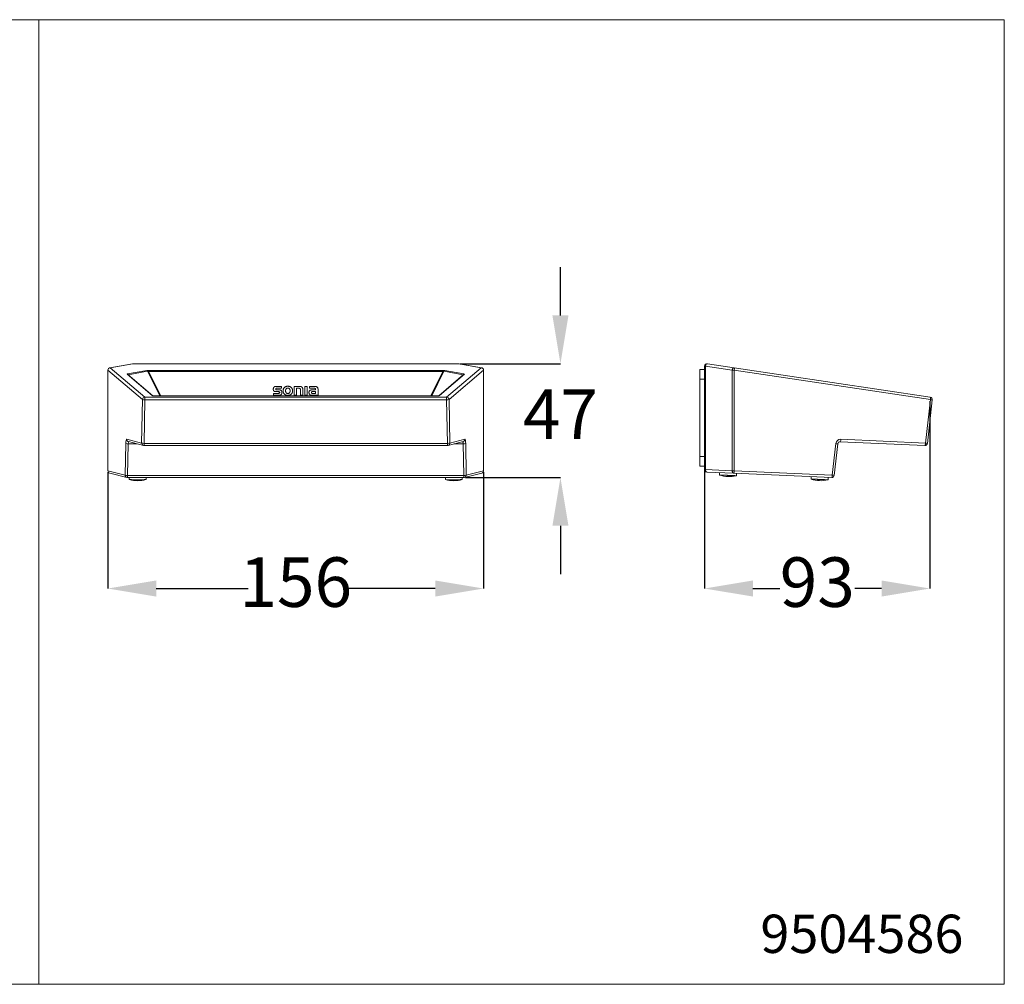
# Model space of a CAD drawing. Units: millimetres. Extents: x 0 to 80, y 0 to 40.
# Drawn here: x 39.2 to 80, y 0 to 40 of the extents above; entities that cross this region are included whole.
import ezdxf

# ---------------------------------------------------------------- set-up
doc = ezdxf.new("R2010")
doc.units = ezdxf.units.MM
doc.header["$PDSIZE"] = -1
doc.layers.add('1', color=179, linetype='Continuous')
doc.styles.add('SLDTEXTSTYLE0', font='TXT', dxfattribs={"width": 0.605})
doc.dimstyles.new('SLDDIMSTYLE0', dxfattribs={"dimtxt": 2.054655, "dimasz": 2, "dimexe": 0, "dimexo": 0.0625, "dimgap": 0.513664, "dimtad": 0, "dimtih": 1, "dimtoh": 1, "dimdec": 0, "dimlfac": 10, "dimrnd": 1e-09, "dimzin": 12, "dimdsep": 46, "dimtxsty": 'SLDTEXTSTYLE0', "dimsah": 1, "dimcen": 0.09, "dimadec": 0, "dimazin": 3, "dimtfac": 1, "dimtofl": 0, "dimtmove": 0, "dimatfit": 3, "dimfxl": 1, "dimfrac": 2, "dimtolj": 1, "dimtzin": 12, "dimarcsym": 0})
doc.dimstyles.new('SLDDIMSTYLE1', dxfattribs={"dimtxt": 2.054655, "dimasz": 2, "dimexe": 0, "dimexo": 0.0625, "dimgap": 0.513664, "dimtad": 0, "dimtih": 1, "dimtoh": 1, "dimdec": 0, "dimlfac": 10, "dimrnd": 1e-09, "dimzin": 12, "dimdsep": 46, "dimtxsty": 'SLDTEXTSTYLE0', "dimsah": 1, "dimcen": 0.09, "dimadec": 0, "dimazin": 3, "dimtfac": 1, "dimtmove": 0, "dimatfit": 0, "dimfxl": 1, "dimfrac": 2, "dimtolj": 1, "dimtzin": 12, "dimarcsym": 0})

# ---------------------------------------------------------------- blocks, each defined once
blk = doc.blocks.new('*D6')
at = {"color": 0, "linetype": 'ByBlock', "lineweight": -2}
for p, q in [((42.856, 21.231), (42.856, 16.412)), ((58.423, 21.231), (58.423, 16.412)), ((44.856, 16.412), (48.671, 16.412)), ((56.423, 16.412), (52.607, 16.412))]:
    blk.add_line(p, q, dxfattribs=at)
at = {"color": 0, "linetype": 'ByBlock'}
for points in [[(42.856, 16.412), (44.856, 16.079), (44.856, 16.746)], [(58.423, 16.412), (56.423, 16.079), (56.423, 16.746)]]:
    blk.add_solid(points, dxfattribs=at)
at = {"layer": 'DEFPOINTS', "color": 0, "linetype": 'ByBlock'}
for p in [(42.856, 21.294), (58.423, 21.294)]:
    blk.add_point(p, dxfattribs=at)
at = {"color": 0, "linetype": 'ByBlock', "insert": (50.639, 16.412), "char_height": 2.0547, "attachment_point": 5, "style": 'SLDTEXTSTYLE0'}
blk.add_mtext('156', dxfattribs=at)
blk = doc.blocks.new('*D5')
at = {"color": 0, "linetype": 'ByBlock', "lineweight": -2}
for p, q in [((61.607, 27.734), (61.607, 29.734)), ((57.455, 25.734), (61.607, 25.734)), ((57.671, 21.013), (61.607, 21.013)), ((61.607, 19.013), (61.607, 17.013))]:
    blk.add_line(p, q, dxfattribs=at)
at = {"color": 0, "linetype": 'ByBlock'}
for points in [[(61.607, 25.734), (61.941, 27.734), (61.274, 27.734)], [(61.607, 21.013), (61.941, 19.013), (61.274, 19.013)]]:
    blk.add_solid(points, dxfattribs=at)
at = {"layer": 'DEFPOINTS', "color": 0, "linetype": 'ByBlock'}
for p in [(57.393, 25.734), (57.608, 21.013)]:
    blk.add_point(p, dxfattribs=at)
at = {"color": 0, "linetype": 'ByBlock', "insert": (61.607, 23.374), "char_height": 2.0547, "attachment_point": 5, "style": 'SLDTEXTSTYLE0'}
blk.add_mtext('47', dxfattribs=at)
blk = doc.blocks.new('*D4')
at = {"color": 0, "linetype": 'ByBlock', "lineweight": -2}
for p, q in [((76.918, 24.184), (76.918, 16.412)), ((67.582, 21.28), (67.582, 16.412)), ((69.582, 16.412), (70.698, 16.412)), ((74.918, 16.412), (73.801, 16.412))]:
    blk.add_line(p, q, dxfattribs=at)
at = {"color": 0, "linetype": 'ByBlock'}
for points in [[(67.582, 16.412), (69.582, 16.079), (69.582, 16.746)], [(76.918, 16.412), (74.918, 16.079), (74.918, 16.746)]]:
    blk.add_solid(points, dxfattribs=at)
at = {"layer": 'DEFPOINTS', "color": 0, "linetype": 'ByBlock'}
for p in [(76.918, 24.246), (67.582, 21.343)]:
    blk.add_point(p, dxfattribs=at)
at = {"color": 0, "linetype": 'ByBlock', "insert": (72.25, 16.412), "char_height": 2.0547, "attachment_point": 5, "style": 'SLDTEXTSTYLE0'}
blk.add_mtext('93', dxfattribs=at)

msp = doc.modelspace()

# ---------------------------------------------------------------- linework, layer by layer
at = {"color": 3, "linetype": 'Continuous', "lineweight": 15}
for p, q in [((43.868, 25.734), (42.937, 25.567)), ((57.393, 25.736), (43.886, 25.736)), ((58.342, 25.567), (57.41, 25.734)), ((67.697, 25.734), (68.807, 25.567)), ((42.854, 25.469), (42.854, 21.294)), ((58.424, 21.294), (58.424, 25.469)), ((67.582, 25.489), (67.382, 25.489)), ((67.382, 25.489), (67.382, 25.089)), ((67.582, 21.343), (67.582, 25.636)), ((68.807, 25.567), (76.933, 24.345)), ((44.715, 24.405), (43.682, 25.287)), ((57.597, 25.287), (56.563, 24.405)), ((67.382, 25.089), (67.382, 21.889)), ((49.714, 24.505), (49.921, 24.505)), ((49.714, 24.429), (49.714, 24.505)), ((49.715, 24.502), (49.714, 24.505)), ((49.715, 24.429), (49.715, 24.502)), ((49.715, 24.502), (49.921, 24.502)), ((49.809, 24.692), (49.809, 24.689)), ((49.921, 24.577), (49.836, 24.577)), ((49.839, 24.796), (50.05, 24.796)), ((49.839, 24.793), (50.049, 24.793)), ((49.855, 24.653), (49.944, 24.653)), ((49.855, 24.65), (49.944, 24.65)), ((50.05, 24.719), (49.876, 24.719)), ((49.973, 24.545), (49.973, 24.547)), ((49.974, 24.538), (49.973, 24.545)), ((50.049, 24.793), (50.05, 24.796)), ((50.049, 24.793), (50.049, 24.719)), ((50.05, 24.796), (50.05, 24.719)), ((50.219, 24.637), (50.218, 24.634)), ((50.404, 24.634), (50.403, 24.637)), ((50.573, 24.796), (50.752, 24.796)), ((50.573, 24.429), (50.573, 24.796)), ((50.573, 24.793), (50.573, 24.796)), ((50.573, 24.429), (50.573, 24.793)), ((50.573, 24.793), (50.752, 24.793)), ((50.67, 24.713), (50.671, 24.715)), ((50.67, 24.713), (50.67, 24.429)), ((50.671, 24.715), (50.671, 24.429)), ((50.671, 24.715), (50.769, 24.715)), ((50.752, 24.796), (50.777, 24.796)), ((50.752, 24.793), (50.777, 24.793)), ((50.833, 24.671), (50.833, 24.674)), ((50.834, 24.429), (50.834, 24.649)), ((50.834, 24.429), (50.834, 24.647)), ((50.932, 24.661), (50.932, 24.429)), ((50.932, 24.659), (50.932, 24.429)), ((51.015, 24.429), (51.015, 24.796)), ((51.015, 24.796), (51.118, 24.796)), ((51.016, 24.793), (51.015, 24.796)), ((51.016, 24.429), (51.016, 24.793)), ((51.016, 24.793), (51.118, 24.793)), ((51.118, 24.796), (51.118, 24.429)), ((51.118, 24.793), (51.118, 24.796)), ((51.118, 24.793), (51.118, 24.429)), ((51.211, 24.796), (51.411, 24.796)), ((51.211, 24.72), (51.211, 24.796)), ((51.211, 24.793), (51.211, 24.796)), ((51.211, 24.72), (51.211, 24.793)), ((51.211, 24.793), (51.411, 24.793)), ((51.374, 24.72), (51.211, 24.72)), ((51.288, 24.546), (51.288, 24.544)), ((51.334, 24.652), (51.463, 24.652)), ((51.334, 24.649), (51.463, 24.649)), ((51.341, 24.503), (51.464, 24.503)), ((51.341, 24.5), (51.464, 24.5)), ((51.464, 24.578), (51.348, 24.578)), ((51.463, 24.67), (51.462, 24.673)), ((51.463, 24.658), (51.463, 24.67)), ((51.463, 24.652), (51.463, 24.661)), ((51.463, 24.649), (51.463, 24.658)), ((51.463, 24.649), (51.463, 24.652)), ((51.464, 24.503), (51.464, 24.578)), ((51.464, 24.576), (51.464, 24.578)), ((51.464, 24.5), (51.464, 24.576)), ((51.464, 24.5), (51.464, 24.503)), ((51.564, 24.659), (51.564, 24.429)), ((51.564, 24.656), (51.564, 24.429)), ((56.496, 24.401), (44.782, 24.401)), ((49.714, 24.429), (49.967, 24.429)), ((50.573, 24.429), (50.671, 24.429)), ((50.932, 24.429), (50.834, 24.429)), ((51.015, 24.429), (51.118, 24.429)), ((51.564, 24.429), (51.301, 24.429)), ((77.017, 24.235), (76.816, 22.432)), ((43.708, 22.502), (44.327, 22.346)), ((43.709, 22.502), (43.708, 22.502)), ((56.952, 22.346), (57.57, 22.502)), ((76.712, 22.343), (73.203, 22.499)), ((44.352, 22.343), (56.927, 22.343)), ((73.099, 22.41), (72.953, 21.102)), ((67.382, 21.889), (67.382, 21.489)), ((67.382, 21.489), (67.582, 21.489)), ((67.582, 21.297), (67.582, 21.343)), ((67.653, 21.247), (67.632, 21.247)), ((68.788, 21.194), (67.677, 21.243)), ((68.204, 21.22), (68.199, 21.12)), ((42.93, 21.197), (43.646, 21.016)), ((43.671, 21.013), (57.608, 21.013)), ((43.74, 21.013), (43.74, 20.935)), ((44.44, 20.935), (44.44, 21.013)), ((56.839, 21.013), (56.839, 20.935)), ((57.539, 20.935), (57.539, 21.013)), ((57.633, 21.016), (58.349, 21.197)), ((72.85, 21.013), (68.788, 21.194)), ((68.899, 21.089), (68.903, 21.189)), ((72, 21.051), (71.996, 20.951)), ((72.695, 20.92), (72.7, 21.02))]:
    msp.add_line(p, q, dxfattribs=at)
at = {"color": 3, "linetype": 'Continuous', "lineweight": 0}
for p, q in [((43.886, 25.734), (42.954, 25.567)), ((43.886, 25.734), (43.886, 25.736)), ((57.393, 25.734), (43.886, 25.734)), ((57.393, 25.736), (57.393, 25.734)), ((58.324, 25.567), (57.393, 25.734)), ((42.856, 25.469), (42.854, 25.469)), ((44.289, 24.246), (42.856, 25.469)), ((42.856, 25.469), (42.856, 21.294)), ((42.954, 25.567), (44.387, 24.345)), ((44.689, 24.411), (43.649, 25.298)), ((43.668, 25.309), (44.465, 25.451)), ((44.498, 25.423), (43.701, 25.28)), ((45.006, 24.401), (44.498, 25.423)), ((44.543, 25.457), (56.736, 25.457)), ((44.543, 25.414), (44.543, 25.457)), ((44.543, 25.414), (45.046, 24.401)), ((56.736, 25.414), (44.543, 25.414)), ((56.233, 24.401), (56.736, 25.414)), ((56.78, 25.423), (56.273, 24.401)), ((57.629, 25.298), (56.589, 24.411)), ((56.736, 25.414), (56.736, 25.457)), ((57.577, 25.28), (56.78, 25.423)), ((56.814, 25.451), (57.611, 25.309)), ((56.892, 24.345), (58.324, 25.567)), ((58.423, 25.469), (56.99, 24.246)), ((58.423, 21.294), (58.423, 25.469)), ((58.424, 25.469), (58.423, 25.469)), ((67.617, 25.636), (67.582, 25.636)), ((68.728, 25.469), (67.617, 25.636)), ((67.617, 25.636), (67.617, 21.343)), ((68.728, 21.294), (68.728, 25.469)), ((68.809, 25.469), (68.728, 25.469)), ((68.809, 25.469), (68.809, 21.294)), ((76.935, 24.246), (68.809, 25.469)), ((43.701, 25.28), (43.713, 25.26)), ((57.565, 25.26), (57.577, 25.28)), ((67.582, 25.089), (67.382, 25.089)), ((49.708, 24.678), (49.708, 24.681)), ((49.74, 24.765), (49.74, 24.768)), ((49.808, 24.683), (49.809, 24.686)), ((49.82, 24.658), (49.82, 24.661)), ((49.839, 24.793), (49.839, 24.796)), ((49.855, 24.65), (49.855, 24.653)), ((49.921, 24.502), (49.921, 24.505)), ((49.944, 24.65), (49.944, 24.653)), ((49.961, 24.511), (49.961, 24.514)), ((49.974, 24.538), (49.973, 24.541)), ((50.036, 24.622), (50.037, 24.625)), ((50.068, 24.541), (50.069, 24.544)), ((50.115, 24.609), (50.114, 24.612)), ((50.168, 24.747), (50.168, 24.75)), ((50.217, 24.609), (50.217, 24.612)), ((50.241, 24.528), (50.242, 24.53)), ((50.311, 24.799), (50.311, 24.802)), ((50.311, 24.498), (50.311, 24.501)), ((50.38, 24.528), (50.38, 24.53)), ((50.405, 24.609), (50.405, 24.612)), ((50.454, 24.747), (50.454, 24.75)), ((50.507, 24.609), (50.508, 24.612)), ((50.752, 24.793), (50.752, 24.796)), ((50.777, 24.793), (50.777, 24.796)), ((50.834, 24.647), (50.834, 24.649)), ((50.896, 24.762), (50.896, 24.765)), ((50.932, 24.659), (50.932, 24.661)), ((51.187, 24.532), (51.186, 24.535)), ((51.221, 24.621), (51.221, 24.624)), ((51.287, 24.535), (51.288, 24.537)), ((51.298, 24.507), (51.298, 24.51)), ((51.334, 24.649), (51.334, 24.652)), ((51.341, 24.5), (51.341, 24.503)), ((51.411, 24.793), (51.411, 24.796)), ((51.463, 24.658), (51.463, 24.661)), ((51.526, 24.758), (51.526, 24.761)), ((51.564, 24.656), (51.564, 24.659)), ((44.253, 22.443), (44.289, 24.246)), ((44.387, 24.235), (44.352, 22.432)), ((44.387, 24.235), (44.387, 24.345)), ((44.387, 24.345), (56.892, 24.345)), ((56.892, 24.235), (44.387, 24.235)), ((44.782, 24.4), (44.782, 24.401)), ((56.496, 24.4), (44.782, 24.4)), ((56.496, 24.4), (56.496, 24.401)), ((56.892, 24.345), (56.892, 24.235)), ((56.927, 22.432), (56.892, 24.235)), ((56.99, 24.246), (57.026, 22.443)), ((76.734, 22.443), (76.935, 24.246)), ((43.634, 22.599), (44.253, 22.443)), ((57.026, 22.443), (57.644, 22.599)), ((73.225, 22.599), (76.734, 22.443)), ((43.572, 21.113), (43.598, 22.421)), ((43.696, 22.41), (43.671, 21.102)), ((44.073, 22.41), (43.696, 22.41)), ((44.352, 22.432), (56.927, 22.432)), ((44.352, 22.343), (44.352, 22.432)), ((56.927, 22.432), (56.927, 22.343)), ((57.582, 22.41), (57.206, 22.41)), ((57.608, 21.102), (57.582, 22.41)), ((57.681, 22.421), (57.707, 21.113)), ((72.871, 21.113), (73.017, 22.421)), ((67.582, 21.889), (67.382, 21.889)), ((42.856, 21.294), (42.854, 21.294)), ((42.856, 21.294), (43.572, 21.113)), ((57.707, 21.113), (58.423, 21.294)), ((58.424, 21.294), (58.423, 21.294)), ((67.617, 21.343), (67.582, 21.343)), ((67.617, 21.343), (68.728, 21.294)), ((68.809, 21.294), (68.728, 21.294)), ((68.809, 21.294), (72.871, 21.113)), ((43.671, 21.102), (57.608, 21.102)), ((43.671, 21.102), (43.671, 21.013)), ((57.608, 21.013), (57.608, 21.102))]:
    msp.add_line(p, q, dxfattribs=at)
at = {"color": 3, "linetype": 'Continuous', "lineweight": 0, "flags": 128}
for points in [[(67.697, 25.734), (67.69, 25.735), (67.684, 25.734), (67.678, 25.733), (67.671, 25.731), (67.665, 25.727), (67.659, 25.723), (67.653, 25.718), (67.648, 25.712), (67.642, 25.706), (67.638, 25.699), (67.633, 25.691), (67.629, 25.682), (67.626, 25.674), (67.623, 25.664), (67.62, 25.655), (67.619, 25.645), (67.617, 25.636)], [(68.807, 25.567), (68.801, 25.568), (68.794, 25.567), (68.788, 25.566), (68.782, 25.564), (68.775, 25.56), (68.769, 25.556), (68.764, 25.551), (68.758, 25.545), (68.753, 25.539), (68.748, 25.532), (68.743, 25.524), (68.739, 25.515), (68.736, 25.507), (68.733, 25.497), (68.731, 25.488), (68.729, 25.478), (68.728, 25.469)], [(67.617, 21.343), (67.618, 21.333), (67.618, 21.324), (67.619, 21.314), (67.621, 21.305), (67.624, 21.297), (67.626, 21.288), (67.63, 21.281), (67.634, 21.273), (67.638, 21.267), (67.643, 21.261), (67.648, 21.256), (67.653, 21.251), (67.659, 21.248), (67.665, 21.245), (67.671, 21.244), (67.677, 21.243)], [(68.728, 21.294), (68.728, 21.284), (68.728, 21.274), (68.73, 21.265), (68.732, 21.256), (68.734, 21.247), (68.737, 21.239), (68.74, 21.231), (68.744, 21.224), (68.749, 21.217), (68.753, 21.212), (68.758, 21.206), (68.764, 21.202), (68.77, 21.199), (68.775, 21.196), (68.781, 21.194), (68.788, 21.194)]]:
    msp.add_lwpolyline(points, dxfattribs=at)
at = {"color": 3, "linetype": 'Continuous', "lineweight": 15, "flags": 128}
for points in [[(56.847, 20.932), (56.844, 20.933), (56.841, 20.934), (56.839, 20.934), (56.839, 20.935), (56.839, 20.935)], [(68.899, 21.089), (68.898, 21.089), (68.897, 21.089), (68.895, 21.089), (68.892, 21.089), (68.888, 21.089), (68.883, 21.089), (68.878, 21.09), (68.871, 21.09), (68.864, 21.09), (68.856, 21.091), (68.847, 21.091), (68.837, 21.091), (68.826, 21.092), (68.815, 21.092), (68.803, 21.093), (68.79, 21.093), (68.777, 21.094), (68.763, 21.095), (68.749, 21.095), (68.734, 21.096), (68.719, 21.097), (68.703, 21.097), (68.687, 21.098), (68.67, 21.099), (68.653, 21.1), (68.636, 21.1), (68.619, 21.101), (68.601, 21.102), (68.583, 21.103), (68.566, 21.103), (68.548, 21.104), (68.53, 21.105), (68.512, 21.106), (68.494, 21.107), (68.477, 21.107), (68.459, 21.108), (68.442, 21.109), (68.425, 21.11), (68.409, 21.11), (68.393, 21.111), (68.377, 21.112), (68.362, 21.113), (68.347, 21.113), (68.332, 21.114), (68.319, 21.114), (68.306, 21.115), (68.293, 21.116), (68.281, 21.116), (68.27, 21.117), (68.26, 21.117), (68.25, 21.118), (68.241, 21.118), (68.233, 21.118), (68.226, 21.119), (68.219, 21.119), (68.214, 21.119), (68.209, 21.119), (68.206, 21.119), (68.203, 21.12), (68.201, 21.12), (68.2, 21.12), (68.199, 21.12)], [(72.695, 20.92), (72.695, 20.92), (72.694, 20.92), (72.692, 20.92), (72.689, 20.92), (72.686, 20.92), (72.681, 20.921), (72.675, 20.921), (72.669, 20.921), (72.662, 20.921), (72.654, 20.922), (72.645, 20.922), (72.635, 20.923), (72.625, 20.923), (72.614, 20.924), (72.602, 20.924), (72.59, 20.925), (72.576, 20.925), (72.563, 20.926), (72.548, 20.926), (72.534, 20.927), (72.518, 20.928), (72.503, 20.929), (72.486, 20.929), (72.47, 20.93), (72.453, 20.931), (72.436, 20.931), (72.419, 20.932), (72.401, 20.933), (72.383, 20.934), (72.365, 20.935), (72.348, 20.935), (72.33, 20.936), (72.312, 20.937), (72.294, 20.938), (72.277, 20.939), (72.259, 20.939), (72.242, 20.94), (72.225, 20.941), (72.209, 20.942), (72.192, 20.942), (72.176, 20.943), (72.161, 20.944), (72.146, 20.944), (72.132, 20.945), (72.118, 20.946), (72.105, 20.946), (72.092, 20.947), (72.08, 20.947), (72.069, 20.948), (72.058, 20.948), (72.048, 20.949), (72.039, 20.949), (72.031, 20.949), (72.024, 20.95), (72.017, 20.95), (72.012, 20.95), (72.007, 20.951), (72.003, 20.951), (72, 20.951), (71.998, 20.951), (71.996, 20.951), (71.996, 20.951)]]:
    msp.add_lwpolyline(points, dxfattribs=at)
at = {"color": 3, "linetype": 'Continuous', "lineweight": 15}
for centre, radius, start, end in [((43.886, 25.636), 0.1, 90, 100.1625), ((57.393, 25.636), 0.1, 79.8375, 90), ((67.682, 25.636), 0.1, 81.4462, 180), ((42.954, 25.469), 0.1, 100.1625, 180), ((58.324, 25.469), 0.1, 0, 79.8375), ((76.918, 24.246), 0.1, 353.6411, 81.4462), ((73.199, 22.399), 0.1, 87.4552, 173.6411), ((44.352, 22.443), 0.1, 255.8529, 270), ((56.927, 22.443), 0.1, 270, 284.1471), ((76.717, 22.443), 0.1, 267.4552, 353.6411), ((42.954, 21.294), 0.1, 180, 255.8529), ((58.324, 21.294), 0.1, 284.1471, 0), ((67.682, 21.343), 0.1, 180, 267.4552), ((67.632, 21.297), 0.05, 180, 270), ((43.671, 21.113), 0.1, 255.8529, 270), ((44.09, 24.039), 3.123, 263.5661, 276.4339), ((44.09, 22.134), 1.25, 253.9349, 286.0651), ((57.189, 22.134), 1.25, 253.9349, 286.0651), ((57.175, 24.458), 3.541, 264.6867, 275.8888), ((57.608, 21.113), 0.1, 270, 284.1471), ((68.602, 22.303), 1.25, 251.195, 283.7154), ((72.399, 22.134), 1.25, 251.195, 283.7154), ((72.854, 21.113), 0.1, 267.4552, 353.6411)]:
    msp.add_arc(centre, radius, start, end, dxfattribs=at)
at = {"color": 3, "linetype": 'Continuous', "lineweight": 0}
for centre, radius, start, end in [((43.879, 25.676), 0.0588, 82.8441, 100.1215), ((57.4, 25.676), 0.0588, 79.8785, 97.1559), ((42.958, 25.466), 0.102, 91.8333, 178.4033), ((42.947, 25.509), 0.0588, 82.8466, 100.1191), ((43.651, 25.25), 0.048, 49.6293, 91.6443), ((43.659, 25.265), 0.0447, 19.5849, 78.6757), ((44.456, 25.408), 0.0447, 19.5824, 78.6776), ((56.823, 25.408), 0.0447, 101.3224, 160.4176), ((57.619, 25.265), 0.0447, 101.3217, 160.4177), ((57.628, 25.25), 0.048, 88.3595, 130.3657), ((58.332, 25.509), 0.0588, 79.8809, 97.1534), ((58.321, 25.466), 0.102, 1.5967, 88.1667), ((68.661, 25.514), 0.155, 342.868, 20.018), ((44.39, 24.244), 0.102, 91.8328, 178.4037), ((44.374, 24.566), 0.331, 254.9713, 272.1952), ((44.69, 24.363), 0.0483, 64.2037, 91.5646), ((56.588, 24.363), 0.0483, 88.4344, 115.8607), ((56.888, 24.244), 0.102, 1.5963, 88.1672), ((56.904, 24.566), 0.331, 267.8048, 285.0287), ((76.787, 24.292), 0.155, 342.8681, 20.0175), ((76.843, 23.257), 0.993, 79.9223, 84.6969), ((43.733, 22.597), 0.0987, 179.1854, 255.5418), ((44.339, 22.762), 0.331, 254.9716, 272.1948), ((44.352, 22.441), 0.0987, 179.1854, 255.5418), ((56.94, 22.762), 0.331, 267.8052, 285.0284), ((56.927, 22.441), 0.0987, 284.4582, 0.8146), ((57.546, 22.597), 0.0987, 284.4582, 0.8146), ((73.216, 22.399), 0.2, 87.4552, 173.6411), ((73.065, 22.581), 0.16, 329.1074, 6.2676), ((76.575, 22.425), 0.16, 329.1085, 6.2665), ((76.642, 21.454), 0.994, 79.9226, 84.6965), ((43.684, 22.741), 0.331, 254.9718, 272.1947), ((57.595, 22.741), 0.331, 267.8053, 285.0282), ((72.925, 21.432), 0.994, 79.9225, 84.6967), ((42.955, 21.292), 0.0987, 179.1853, 255.5419), ((58.324, 21.292), 0.0987, 284.4581, 0.8147), ((67.591, 21.279), 0.0201, 87.2975, 116.7057), ((67.64, 21.273), 0.0273, 186.1817, 252.0922), ((68.65, 21.276), 0.16, 329.1077, 6.2673), ((43.658, 21.433), 0.331, 254.9717, 272.1948), ((43.671, 21.112), 0.0987, 179.1853, 255.5419), ((57.621, 21.433), 0.331, 267.8052, 285.0283), ((57.608, 21.112), 0.0987, 284.4581, 0.8147), ((72.712, 21.096), 0.16, 329.1076, 6.2674), ((72.78, 20.124), 0.994, 79.9225, 84.6967)]:
    msp.add_arc(centre, radius, start, end, dxfattribs=at)
for centre, major_axis, ratio, start_param, end_param in [((43.764, 25.299), (0.117, -0.001), 0.129212, 2.548993, 3.295643), ((44.557, 25.441), (0.112, -0.002), 0.136593, 1.699257, 2.536573), ((44.557, 25.392), (0.0678, -0.0273), 0.215653, 1.866503, 2.703819), ((56.722, 25.441), (0.112, 0.002), 0.136593, 0.60502, 1.442336), ((56.722, 25.392), (0.0678, 0.0273), 0.215653, 0.437774, 1.27509), ((57.513, 25.299), (0.117, 0.001), 0.127928, 6.131007, 6.87417), ((43.764, 25.249), (0.0736, -0.0282), 0.152412, 2.659976, 3.070991), ((57.513, 25.25), (0.0748, 0.0284), 0.142093, 0.072395, 0.490218), ((44.799, 24.416), (0.112, 0.002), 0.139687, 3.296926, 4.555119), ((56.478, 24.416), (0.113, -0.003), 0.138442, 4.874607, 6.12937), ((43.633, 22.399), (0, 0.2), 0.176327, 6.23877, 7.742998), ((43.731, 22.399), (0, 0.1), 0.352654, 0.169412, 1.459813), ((57.547, 22.399), (0, 0.1), 0.352654, 4.823372, 6.113773), ((57.646, 22.399), (0, 0.2), 0.176327, 4.823372, 6.327601)]:
    msp.add_ellipse(centre, major_axis=major_axis, ratio=ratio, start_param=start_param, end_param=end_param, dxfattribs=at)
at = {"color": 3, "linetype": 'Continuous', "lineweight": 15}
for points, knots in [([(49.708, 24.681), (49.708, 24.685), (49.708, 24.694), (49.71, 24.707), (49.712, 24.718), (49.714, 24.728), (49.718, 24.738), (49.723, 24.748), (49.73, 24.758), (49.737, 24.765), (49.74, 24.768)], [0, 0, 0, 0, 0.14203, 0.284006, 0.391427, 0.498813, 0.609777, 0.720693, 0.858495, 1, 1, 1, 1]), ([(49.708, 24.678), (49.708, 24.683), (49.709, 24.692), (49.71, 24.704), (49.712, 24.715), (49.715, 24.725), (49.718, 24.735), (49.724, 24.745), (49.731, 24.756), (49.737, 24.762), (49.74, 24.765)], [0, 0, 0, 0, 0.1420721, 0.2840902, 0.3915551, 0.4989859, 0.6100044, 0.7209686, 0.8586334, 1, 1, 1, 1]), ([(49.734, 24.6), (49.732, 24.602), (49.727, 24.607), (49.72, 24.618), (49.715, 24.63), (49.711, 24.646), (49.708, 24.663), (49.708, 24.675), (49.708, 24.681)], [0, 0, 0, 0, 0.121863, 0.247845, 0.417896, 0.592516, 0.795232, 1, 1, 1, 1]), ([(49.71, 24.651), (49.71, 24.654), (49.708, 24.663), (49.708, 24.672), (49.708, 24.678)], [0, 0, 0, 0, 0.341371, 1, 1, 1, 1]), ([(49.836, 24.577), (49.829, 24.577), (49.815, 24.577), (49.793, 24.579), (49.776, 24.582), (49.762, 24.586), (49.752, 24.589), (49.742, 24.594), (49.737, 24.598), (49.734, 24.6)], [0, 0, 0, 0, 0.201944, 0.404541, 0.606673, 0.709601, 0.812445, 0.905252, 1, 1, 1, 1]), ([(49.74, 24.768), (49.744, 24.771), (49.752, 24.777), (49.765, 24.783), (49.777, 24.788), (49.789, 24.791), (49.801, 24.793), (49.818, 24.795), (49.83, 24.795), (49.839, 24.796)], [0, 0, 0, 0, 0.144105, 0.292308, 0.406126, 0.519995, 0.636687, 0.753407, 1, 1, 1, 1]), ([(49.74, 24.765), (49.744, 24.768), (49.752, 24.774), (49.765, 24.78), (49.777, 24.785), (49.789, 24.788), (49.801, 24.79), (49.818, 24.792), (49.83, 24.793), (49.839, 24.793)], [0, 0, 0, 0, 0.143956, 0.29201, 0.405826, 0.519691, 0.636379, 0.753094, 1, 1, 1, 1]), ([(49.809, 24.689), (49.809, 24.689), (49.808, 24.686), (49.808, 24.684), (49.808, 24.683)], [0, 0, 0, 0, 0.446993, 1, 1, 1, 1]), ([(49.808, 24.683), (49.808, 24.681), (49.809, 24.677), (49.81, 24.67), (49.813, 24.663), (49.818, 24.66), (49.82, 24.658)], [0, 0, 0, 0, 0.212114, 0.429107, 0.733659, 1, 1, 1, 1]), ([(49.821, 24.712), (49.819, 24.71), (49.815, 24.707), (49.811, 24.701), (49.809, 24.695), (49.809, 24.69), (49.809, 24.687), (49.809, 24.686)], [0, 0, 0, 0, 0.261089, 0.522448, 0.703582, 0.885122, 1, 1, 1, 1]), ([(49.809, 24.686), (49.809, 24.684), (49.809, 24.68), (49.81, 24.673), (49.814, 24.666), (49.818, 24.663), (49.82, 24.661)], [0, 0, 0, 0, 0.214552, 0.434152, 0.737506, 1, 1, 1, 1]), ([(49.82, 24.661), (49.822, 24.66), (49.826, 24.657), (49.834, 24.655), (49.844, 24.653), (49.851, 24.653), (49.855, 24.653)], [0, 0, 0, 0, 0.184418, 0.375921, 0.685041, 1, 1, 1, 1]), ([(49.82, 24.658), (49.822, 24.657), (49.826, 24.654), (49.834, 24.652), (49.844, 24.65), (49.851, 24.65), (49.855, 24.65)], [0, 0, 0, 0, 0.1833, 0.373533, 0.683778, 1, 1, 1, 1]), ([(49.876, 24.719), (49.867, 24.719), (49.853, 24.719), (49.837, 24.717), (49.828, 24.715), (49.824, 24.713), (49.821, 24.712)], [0, 0, 0, 0, 0.492303, 0.74255, 0.870028, 1, 1, 1, 1]), ([(49.961, 24.568), (49.958, 24.57), (49.954, 24.572), (49.945, 24.575), (49.934, 24.577), (49.925, 24.577), (49.921, 24.577)], [0, 0, 0, 0, 0.188001, 0.382948, 0.688913, 1, 1, 1, 1]), ([(49.921, 24.505), (49.926, 24.505), (49.935, 24.506), (49.947, 24.508), (49.955, 24.51), (49.959, 24.513), (49.961, 24.514)], [0, 0, 0, 0, 0.374389, 0.679753, 0.838049, 1, 1, 1, 1]), ([(49.921, 24.502), (49.926, 24.502), (49.935, 24.503), (49.947, 24.505), (49.955, 24.508), (49.959, 24.51), (49.961, 24.511)], [0, 0, 0, 0, 0.372505, 0.678752, 0.837543, 1, 1, 1, 1]), ([(49.944, 24.653), (49.949, 24.653), (49.96, 24.653), (49.974, 24.651), (49.987, 24.649), (49.999, 24.646), (50.011, 24.641), (50.022, 24.636), (50.031, 24.63), (50.035, 24.626), (50.037, 24.625)], [0, 0, 0, 0, 0.160833, 0.321608, 0.441282, 0.56092, 0.689789, 0.819011, 0.947629, 1, 1, 1, 1]), ([(49.944, 24.65), (49.949, 24.65), (49.96, 24.65), (49.974, 24.648), (49.987, 24.646), (49.999, 24.643), (50.011, 24.638), (50.022, 24.633), (50.031, 24.627), (50.035, 24.623), (50.036, 24.622)], [0, 0, 0, 0, 0.160849, 0.32164, 0.441363, 0.56105, 0.689873, 0.819049, 0.947618, 1, 1, 1, 1]), ([(49.973, 24.541), (49.973, 24.543), (49.973, 24.548), (49.971, 24.555), (49.968, 24.563), (49.963, 24.567), (49.961, 24.568)], [0, 0, 0, 0, 0.213125, 0.43159, 0.729229, 1, 1, 1, 1]), ([(49.961, 24.514), (49.963, 24.516), (49.968, 24.52), (49.972, 24.527), (49.973, 24.534), (49.973, 24.539), (49.973, 24.541)], [0, 0, 0, 0, 0.290245, 0.58056, 0.787448, 1, 1, 1, 1]), ([(49.961, 24.511), (49.963, 24.513), (49.968, 24.517), (49.972, 24.524), (49.974, 24.532), (49.974, 24.536), (49.974, 24.538)], [0, 0, 0, 0, 0.290662, 0.581364, 0.78785, 1, 1, 1, 1]), ([(50.036, 24.622), (50.039, 24.62), (50.044, 24.615), (50.052, 24.605), (50.059, 24.593), (50.064, 24.577), (50.068, 24.56), (50.068, 24.547), (50.068, 24.541)], [0, 0, 0, 0, 0.1197, 0.241272, 0.410464, 0.584413, 0.790135, 1, 1, 1, 1]), ([(50.037, 24.625), (50.039, 24.622), (50.044, 24.617), (50.052, 24.608), (50.059, 24.595), (50.064, 24.58), (50.068, 24.562), (50.068, 24.55), (50.069, 24.544)], [0, 0, 0, 0, 0.119309, 0.240469, 0.409644, 0.583569, 0.789696, 1, 1, 1, 1]), ([(50.069, 24.544), (50.068, 24.54), (50.068, 24.532), (50.067, 24.521), (50.065, 24.509), (50.062, 24.498), (50.058, 24.488), (50.053, 24.478), (50.047, 24.469), (50.043, 24.464), (50.04, 24.461)], [0, 0, 0, 0, 0.128663, 0.257299, 0.389173, 0.521014, 0.638398, 0.755766, 0.877881, 1, 1, 1, 1]), ([(50.068, 24.541), (50.068, 24.537), (50.068, 24.53), (50.067, 24.523), (50.067, 24.519)], [0, 0, 0, 0, 0.5248744, 1, 1, 1, 1]), ([(50.114, 24.612), (50.114, 24.618), (50.114, 24.629), (50.116, 24.646), (50.119, 24.664), (50.124, 24.681), (50.131, 24.699), (50.141, 24.717), (50.153, 24.735), (50.163, 24.745), (50.168, 24.75)], [0, 0, 0, 0, 0.113022, 0.226023, 0.341711, 0.45737, 0.588078, 0.720548, 0.859149, 1, 1, 1, 1]), ([(50.168, 24.474), (50.164, 24.477), (50.158, 24.484), (50.149, 24.495), (50.141, 24.507), (50.134, 24.52), (50.128, 24.533), (50.123, 24.546), (50.12, 24.56), (50.117, 24.575), (50.115, 24.593), (50.114, 24.605), (50.114, 24.612)], [0, 0, 0, 0, 0.092366, 0.184724, 0.279781, 0.37484, 0.467194, 0.55956, 0.654183, 0.748819, 0.874008, 1, 1, 1, 1]), ([(50.115, 24.609), (50.115, 24.615), (50.115, 24.626), (50.117, 24.644), (50.12, 24.661), (50.125, 24.679), (50.132, 24.697), (50.141, 24.715), (50.153, 24.732), (50.163, 24.742), (50.168, 24.747)], [0, 0, 0, 0, 0.113226, 0.226434, 0.342342, 0.458221, 0.588734, 0.721004, 0.859383, 1, 1, 1, 1]), ([(50.117, 24.576), (50.116, 24.581), (50.115, 24.592), (50.115, 24.603), (50.115, 24.609)], [0, 0, 0, 0, 0.422533, 1, 1, 1, 1]), ([(50.168, 24.75), (50.171, 24.753), (50.178, 24.76), (50.19, 24.768), (50.202, 24.776), (50.215, 24.783), (50.229, 24.789), (50.243, 24.793), (50.257, 24.797), (50.273, 24.8), (50.291, 24.802), (50.305, 24.802), (50.311, 24.802)], [0, 0, 0, 0, 0.091804, 0.183605, 0.278077, 0.372555, 0.464543, 0.556542, 0.650552, 0.744575, 0.871922, 1, 1, 1, 1]), ([(50.168, 24.747), (50.172, 24.75), (50.179, 24.757), (50.19, 24.766), (50.203, 24.773), (50.216, 24.78), (50.229, 24.786), (50.243, 24.79), (50.257, 24.794), (50.273, 24.797), (50.291, 24.799), (50.305, 24.799), (50.311, 24.799)], [0, 0, 0, 0, 0.091786, 0.183569, 0.278025, 0.372485, 0.464451, 0.556427, 0.650416, 0.744416, 0.871842, 1, 1, 1, 1]), ([(50.242, 24.693), (50.24, 24.69), (50.235, 24.685), (50.228, 24.673), (50.223, 24.658), (50.219, 24.641), (50.217, 24.626), (50.217, 24.617), (50.217, 24.612)], [0, 0, 0, 0, 0.125361, 0.252585, 0.463231, 0.679371, 0.839655, 1, 1, 1, 1]), ([(50.218, 24.634), (50.218, 24.631), (50.217, 24.622), (50.217, 24.614), (50.217, 24.609)], [0, 0, 0, 0, 0.437904, 1, 1, 1, 1]), ([(50.217, 24.612), (50.217, 24.604), (50.218, 24.593), (50.22, 24.578), (50.223, 24.567), (50.226, 24.557), (50.23, 24.548), (50.235, 24.539), (50.24, 24.533), (50.242, 24.53)], [0, 0, 0, 0, 0.2614603, 0.3946649, 0.5278244, 0.6434185, 0.7589798, 0.8795091, 1, 1, 1, 1]), ([(50.217, 24.609), (50.217, 24.602), (50.217, 24.59), (50.22, 24.575), (50.222, 24.564), (50.226, 24.554), (50.23, 24.545), (50.235, 24.536), (50.239, 24.53), (50.241, 24.528)], [0, 0, 0, 0, 0.260735, 0.393555, 0.526335, 0.642287, 0.7582, 0.879116, 1, 1, 1, 1]), ([(50.241, 24.528), (50.244, 24.525), (50.25, 24.519), (50.26, 24.511), (50.272, 24.505), (50.284, 24.501), (50.298, 24.499), (50.306, 24.498), (50.311, 24.498)], [0, 0, 0, 0, 0.155022, 0.313625, 0.485134, 0.66154, 0.829474, 1, 1, 1, 1]), ([(50.311, 24.723), (50.305, 24.722), (50.295, 24.722), (50.283, 24.719), (50.273, 24.716), (50.262, 24.711), (50.251, 24.703), (50.245, 24.697), (50.242, 24.693)], [0, 0, 0, 0, 0.2356081, 0.3573356, 0.4790191, 0.6495866, 0.8251793, 1, 1, 1, 1]), ([(50.242, 24.53), (50.244, 24.527), (50.25, 24.521), (50.26, 24.514), (50.272, 24.508), (50.285, 24.504), (50.298, 24.502), (50.306, 24.501), (50.311, 24.501)], [0, 0, 0, 0, 0.155629, 0.314888, 0.486335, 0.662675, 0.83006, 1, 1, 1, 1]), ([(50.311, 24.802), (50.317, 24.802), (50.328, 24.802), (50.345, 24.8), (50.362, 24.797), (50.38, 24.793), (50.399, 24.787), (50.418, 24.777), (50.437, 24.765), (50.449, 24.755), (50.454, 24.75)], [0, 0, 0, 0, 0.107453, 0.21489, 0.324326, 0.43374, 0.569988, 0.708056, 0.852744, 1, 1, 1, 1]), ([(50.311, 24.799), (50.317, 24.799), (50.328, 24.799), (50.345, 24.797), (50.362, 24.795), (50.38, 24.79), (50.399, 24.784), (50.418, 24.774), (50.437, 24.762), (50.448, 24.752), (50.454, 24.747)], [0, 0, 0, 0, 0.107639, 0.215263, 0.324895, 0.434506, 0.570578, 0.708467, 0.852955, 1, 1, 1, 1]), ([(50.38, 24.693), (50.377, 24.696), (50.372, 24.702), (50.362, 24.71), (50.35, 24.716), (50.337, 24.72), (50.324, 24.722), (50.315, 24.722), (50.311, 24.723)], [0, 0, 0, 0, 0.155046, 0.313631, 0.486208, 0.663687, 0.830596, 1, 1, 1, 1]), ([(50.311, 24.501), (50.317, 24.501), (50.326, 24.502), (50.338, 24.504), (50.349, 24.508), (50.36, 24.513), (50.371, 24.521), (50.377, 24.527), (50.38, 24.53)], [0, 0, 0, 0, 0.235691, 0.357458, 0.479184, 0.650756, 0.827391, 1, 1, 1, 1]), ([(50.311, 24.498), (50.317, 24.498), (50.326, 24.499), (50.338, 24.501), (50.349, 24.505), (50.36, 24.51), (50.371, 24.518), (50.377, 24.524), (50.38, 24.528)], [0, 0, 0, 0, 0.235566, 0.35727, 0.478933, 0.650602, 0.827332, 1, 1, 1, 1]), ([(50.405, 24.612), (50.405, 24.62), (50.404, 24.631), (50.402, 24.646), (50.399, 24.657), (50.396, 24.667), (50.392, 24.676), (50.387, 24.685), (50.382, 24.691), (50.38, 24.693)], [0, 0, 0, 0, 0.261314, 0.39448, 0.527601, 0.6432, 0.758763, 0.879396, 1, 1, 1, 1]), ([(50.38, 24.53), (50.382, 24.533), (50.387, 24.539), (50.393, 24.551), (50.399, 24.565), (50.403, 24.582), (50.405, 24.598), (50.405, 24.607), (50.405, 24.612)], [0, 0, 0, 0, 0.1241158, 0.2500722, 0.4588056, 0.6729778, 0.8364577, 1, 1, 1, 1]), ([(50.38, 24.528), (50.382, 24.53), (50.387, 24.536), (50.394, 24.548), (50.4, 24.563), (50.403, 24.579), (50.405, 24.595), (50.405, 24.605), (50.405, 24.609)], [0, 0, 0, 0, 0.123766, 0.249359, 0.457896, 0.671876, 0.835906, 1, 1, 1, 1]), ([(50.405, 24.609), (50.405, 24.617), (50.405, 24.625), (50.404, 24.634), (50.404, 24.634)], [0, 0, 0, 0, 0.903983, 1, 1, 1, 1]), ([(50.454, 24.75), (50.458, 24.747), (50.464, 24.74), (50.473, 24.729), (50.481, 24.717), (50.488, 24.704), (50.494, 24.691), (50.499, 24.678), (50.502, 24.664), (50.505, 24.648), (50.507, 24.631), (50.508, 24.618), (50.508, 24.612)], [0, 0, 0, 0, 0.092472, 0.184937, 0.28011, 0.375286, 0.467741, 0.560209, 0.654909, 0.749624, 0.874421, 1, 1, 1, 1]), ([(50.454, 24.747), (50.457, 24.744), (50.464, 24.737), (50.473, 24.726), (50.481, 24.714), (50.488, 24.702), (50.494, 24.689), (50.498, 24.675), (50.502, 24.661), (50.505, 24.646), (50.507, 24.628), (50.507, 24.616), (50.507, 24.609)], [0, 0, 0, 0, 0.092458, 0.18491, 0.28007, 0.375231, 0.467675, 0.560128, 0.654815, 0.749516, 0.874368, 1, 1, 1, 1]), ([(50.508, 24.612), (50.508, 24.606), (50.507, 24.595), (50.506, 24.577), (50.503, 24.56), (50.498, 24.543), (50.491, 24.525), (50.481, 24.507), (50.469, 24.489), (50.46, 24.479), (50.455, 24.474)], [0, 0, 0, 0, 0.113185, 0.22635, 0.342152, 0.457924, 0.588494, 0.720811, 0.859268, 1, 1, 1, 1]), ([(50.507, 24.609), (50.507, 24.604), (50.507, 24.592), (50.506, 24.581), (50.505, 24.576)], [0, 0, 0, 0, 0.510379, 1, 1, 1, 1]), ([(50.821, 24.703), (50.82, 24.704), (50.816, 24.707), (50.809, 24.71), (50.798, 24.713), (50.784, 24.715), (50.775, 24.715), (50.769, 24.715)], [0, 0, 0, 0, 0.109424, 0.223149, 0.460178, 0.703798, 1, 1, 1, 1]), ([(50.777, 24.796), (50.785, 24.796), (50.802, 24.795), (50.827, 24.793), (50.847, 24.789), (50.863, 24.784), (50.875, 24.779), (50.886, 24.773), (50.893, 24.767), (50.896, 24.765)], [0, 0, 0, 0, 0.197928, 0.396868, 0.595027, 0.696225, 0.797367, 0.897836, 1, 1, 1, 1]), ([(50.777, 24.793), (50.785, 24.793), (50.802, 24.792), (50.827, 24.79), (50.847, 24.786), (50.863, 24.781), (50.875, 24.776), (50.886, 24.77), (50.893, 24.764), (50.896, 24.762)], [0, 0, 0, 0, 0.198326, 0.397669, 0.596228, 0.697644, 0.799004, 0.898671, 1, 1, 1, 1]), ([(50.834, 24.649), (50.834, 24.654), (50.834, 24.663), (50.832, 24.676), (50.83, 24.687), (50.827, 24.695), (50.824, 24.699), (50.822, 24.702), (50.821, 24.703)], [0, 0, 0, 0, 0.238714, 0.477214, 0.72832, 0.826121, 0.923683, 1, 1, 1, 1]), ([(50.834, 24.647), (50.834, 24.651), (50.834, 24.659), (50.833, 24.667), (50.833, 24.671)], [0, 0, 0, 0, 0.550265, 1, 1, 1, 1]), ([(50.896, 24.765), (50.9, 24.761), (50.907, 24.754), (50.915, 24.742), (50.92, 24.731), (50.925, 24.718), (50.929, 24.702), (50.932, 24.682), (50.932, 24.668), (50.932, 24.661)], [0, 0, 0, 0, 0.136143, 0.276827, 0.366564, 0.45633, 0.640633, 0.819534, 1, 1, 1, 1]), ([(50.896, 24.762), (50.9, 24.758), (50.907, 24.751), (50.915, 24.739), (50.92, 24.728), (50.925, 24.716), (50.929, 24.699), (50.931, 24.679), (50.931, 24.665), (50.932, 24.659)], [0, 0, 0, 0, 0.136092, 0.276739, 0.36649, 0.456271, 0.640603, 0.81952, 1, 1, 1, 1]), ([(51.186, 24.535), (51.186, 24.539), (51.187, 24.549), (51.188, 24.562), (51.19, 24.573), (51.193, 24.583), (51.197, 24.593), (51.202, 24.603), (51.209, 24.614), (51.217, 24.621), (51.221, 24.624)], [0, 0, 0, 0, 0.143845, 0.287629, 0.390389, 0.493113, 0.599204, 0.705244, 0.850104, 1, 1, 1, 1]), ([(51.216, 24.456), (51.214, 24.459), (51.208, 24.464), (51.201, 24.474), (51.195, 24.486), (51.19, 24.501), (51.187, 24.518), (51.186, 24.529), (51.186, 24.535)], [0, 0, 0, 0, 0.123057, 0.248049, 0.424764, 0.606416, 0.801604, 1, 1, 1, 1]), ([(51.187, 24.532), (51.187, 24.537), (51.187, 24.546), (51.188, 24.559), (51.19, 24.57), (51.193, 24.58), (51.197, 24.59), (51.202, 24.601), (51.21, 24.612), (51.217, 24.618), (51.221, 24.621)], [0, 0, 0, 0, 0.143917, 0.287777, 0.390574, 0.49334, 0.599474, 0.705553, 0.850262, 1, 1, 1, 1]), ([(51.188, 24.512), (51.188, 24.513), (51.187, 24.519), (51.187, 24.526), (51.187, 24.532)], [0, 0, 0, 0, 0.158632, 1, 1, 1, 1]), ([(51.221, 24.624), (51.225, 24.627), (51.233, 24.633), (51.247, 24.639), (51.261, 24.644), (51.276, 24.647), (51.29, 24.649), (51.31, 24.651), (51.324, 24.651), (51.334, 24.652)], [0, 0, 0, 0, 0.129833, 0.26327, 0.383963, 0.504727, 0.628145, 0.751589, 1, 1, 1, 1]), ([(51.221, 24.621), (51.225, 24.624), (51.233, 24.63), (51.247, 24.636), (51.262, 24.641), (51.276, 24.644), (51.29, 24.646), (51.31, 24.648), (51.324, 24.648), (51.334, 24.649)], [0, 0, 0, 0, 0.12966, 0.262926, 0.383635, 0.504415, 0.627846, 0.751304, 1, 1, 1, 1]), ([(51.288, 24.544), (51.288, 24.544), (51.287, 24.541), (51.287, 24.538), (51.287, 24.535)], [0, 0, 0, 0, 0.008896, 1, 1, 1, 1]), ([(51.287, 24.535), (51.287, 24.532), (51.288, 24.527), (51.289, 24.52), (51.292, 24.514), (51.295, 24.51), (51.298, 24.508), (51.298, 24.507)], [0, 0, 0, 0, 0.3003921, 0.4993561, 0.6976474, 0.9449732, 1, 1, 1, 1]), ([(51.301, 24.569), (51.298, 24.567), (51.294, 24.563), (51.29, 24.555), (51.288, 24.546), (51.288, 24.54), (51.288, 24.537)], [0, 0, 0, 0, 0.258877, 0.516734, 0.754966, 1, 1, 1, 1]), ([(51.288, 24.537), (51.288, 24.534), (51.288, 24.529), (51.29, 24.522), (51.292, 24.516), (51.295, 24.512), (51.298, 24.511), (51.298, 24.51)], [0, 0, 0, 0, 0.301178, 0.500341, 0.698824, 0.94502, 1, 1, 1, 1]), ([(51.298, 24.51), (51.299, 24.509), (51.302, 24.508), (51.307, 24.506), (51.313, 24.505), (51.321, 24.503), (51.33, 24.503), (51.337, 24.503), (51.341, 24.503)], [0, 0, 0, 0, 0.100561, 0.204166, 0.356713, 0.5108, 0.754887, 1, 1, 1, 1]), ([(51.298, 24.507), (51.299, 24.507), (51.302, 24.505), (51.307, 24.503), (51.313, 24.502), (51.321, 24.5), (51.33, 24.5), (51.337, 24.5), (51.341, 24.5)], [0, 0, 0, 0, 0.100032, 0.203025, 0.354101, 0.506718, 0.752825, 1, 1, 1, 1]), ([(51.348, 24.578), (51.343, 24.578), (51.332, 24.578), (51.319, 24.576), (51.308, 24.573), (51.303, 24.571), (51.301, 24.569)], [0, 0, 0, 0, 0.323137, 0.653079, 0.823931, 1, 1, 1, 1]), ([(51.444, 24.707), (51.441, 24.708), (51.436, 24.711), (51.427, 24.714), (51.418, 24.716), (51.406, 24.718), (51.392, 24.72), (51.38, 24.72), (51.374, 24.72)], [0, 0, 0, 0, 0.122948, 0.249211, 0.383504, 0.517888, 0.758318, 1, 1, 1, 1]), ([(51.411, 24.796), (51.418, 24.796), (51.432, 24.795), (51.451, 24.793), (51.467, 24.79), (51.48, 24.786), (51.494, 24.782), (51.506, 24.775), (51.517, 24.769), (51.523, 24.764), (51.526, 24.761)], [0, 0, 0, 0, 0.168822, 0.33859, 0.454208, 0.569792, 0.689095, 0.808334, 0.904177, 1, 1, 1, 1]), ([(51.411, 24.793), (51.418, 24.793), (51.432, 24.792), (51.451, 24.79), (51.467, 24.787), (51.48, 24.784), (51.494, 24.779), (51.506, 24.773), (51.517, 24.766), (51.523, 24.761), (51.526, 24.758)], [0, 0, 0, 0, 0.168861, 0.338667, 0.454316, 0.569929, 0.689264, 0.808535, 0.904277, 1, 1, 1, 1]), ([(51.463, 24.661), (51.463, 24.665), (51.463, 24.672), (51.461, 24.681), (51.458, 24.689), (51.454, 24.697), (51.449, 24.703), (51.445, 24.705), (51.444, 24.707)], [0, 0, 0, 0, 0.2642654, 0.4010148, 0.5376367, 0.7587639, 0.8793756, 1, 1, 1, 1]), ([(51.526, 24.761), (51.529, 24.758), (51.535, 24.752), (51.544, 24.74), (51.553, 24.725), (51.558, 24.709), (51.561, 24.695), (51.564, 24.679), (51.564, 24.667), (51.564, 24.659)], [0, 0, 0, 0, 0.114982, 0.231819, 0.399995, 0.572829, 0.678645, 0.784483, 1, 1, 1, 1]), ([(51.526, 24.758), (51.529, 24.755), (51.535, 24.749), (51.544, 24.737), (51.552, 24.722), (51.558, 24.706), (51.561, 24.692), (51.564, 24.676), (51.564, 24.664), (51.564, 24.656)], [0, 0, 0, 0, 0.115278, 0.232431, 0.400659, 0.573548, 0.679192, 0.784858, 1, 1, 1, 1]), ([(44.782, 24.401), (44.781, 24.401), (44.776, 24.401), (44.769, 24.401), (44.76, 24.401), (44.752, 24.401), (44.745, 24.402), (44.738, 24.402), (44.731, 24.403), (44.726, 24.403), (44.721, 24.404), (44.717, 24.405), (44.715, 24.405), (44.713, 24.406), (44.711, 24.406), (44.711, 24.406), (44.711, 24.406), (44.711, 24.406)], [0, 0, 0, 0, 0.049135, 0.140998, 0.2303988, 0.3172129, 0.401378, 0.48286, 0.5616078, 0.6375554, 0.7105577, 0.780394, 0.8399297, 0.8955858, 0.9473019, 0.9953588, 1, 1, 1, 1]), ([(50.04, 24.461), (50.036, 24.457), (50.029, 24.449), (50.015, 24.44), (50, 24.433), (49.984, 24.429), (49.973, 24.429), (49.967, 24.429)], [0, 0, 0, 0, 0.197037, 0.39986, 0.592791, 0.792019, 1, 1, 1, 1]), ([(50.311, 24.422), (50.305, 24.423), (50.291, 24.423), (50.271, 24.425), (50.253, 24.428), (50.236, 24.433), (50.219, 24.439), (50.202, 24.448), (50.184, 24.459), (50.173, 24.469), (50.168, 24.474)], [0, 0, 0, 0, 0.131083, 0.262896, 0.374457, 0.485994, 0.601132, 0.716248, 0.856937, 1, 1, 1, 1]), ([(50.455, 24.474), (50.451, 24.471), (50.444, 24.464), (50.433, 24.456), (50.421, 24.448), (50.408, 24.441), (50.395, 24.436), (50.381, 24.431), (50.367, 24.428), (50.351, 24.425), (50.332, 24.423), (50.318, 24.423), (50.311, 24.422)], [0, 0, 0, 0, 0.0907412, 0.1814792, 0.2748507, 0.3682275, 0.4593065, 0.5503963, 0.6434514, 0.7365186, 0.8678604, 1, 1, 1, 1]), ([(51.301, 24.429), (51.293, 24.429), (51.281, 24.429), (51.266, 24.432), (51.255, 24.435), (51.244, 24.438), (51.234, 24.443), (51.225, 24.449), (51.219, 24.454), (51.216, 24.456)], [0, 0, 0, 0, 0.255883, 0.386509, 0.517086, 0.634796, 0.752462, 0.875262, 1, 1, 1, 1]), ([(56.567, 24.406), (56.567, 24.406), (56.567, 24.406), (56.566, 24.406), (56.564, 24.405), (56.562, 24.405), (56.559, 24.404), (56.554, 24.404), (56.549, 24.403), (56.544, 24.403), (56.537, 24.402), (56.53, 24.402), (56.523, 24.401), (56.515, 24.401), (56.506, 24.401), (56.5, 24.401), (56.496, 24.401), (56.496, 24.401)], [0, 0, 0, 0, 0.040828, 0.09013, 0.143583, 0.201433, 0.263649, 0.330007, 0.400197, 0.473926, 0.550948, 0.631094, 0.714233, 0.800272, 0.889113, 0.976716, 1, 1, 1, 1])]:
    msp.add_open_spline(points, degree=3, knots=knots, dxfattribs=at)
at = {"layer": '1', "color": 3, "lineweight": 0}
for p, q in [((0, 40), (80, 40)), ((40, 40), (40, 0)), ((80, 40), (80, 0)), ((0, 0), (80, 0))]:
    msp.add_line(p, q, dxfattribs=at)

# ---------------------------------------------------------------- texts
at = {"layer": '1', "color": 3, "insert": (69.892, 2.888), "char_height": 1.5875, "attachment_point": 1, "style": 'SLDTEXTSTYLE0'}
msp.add_mtext('9504586', dxfattribs=at)

# ---------------------------------------------------------------- dimensions: what is measured, and where the dimension line sits
at = {"layer": '1', "color": 3}
dim = msp.add_linear_dim(base=(61.607, 25.734), p1=(57.608, 21.013), p2=(57.393, 25.734), angle=90, dimstyle='SLDDIMSTYLE1', dxfattribs=at)
dim.commit()
dim.dimension.update_dxf_attribs({"geometry": '*D5', "text_midpoint": (61.607, 23.374)})
for base, p1, p2, picture, middle in [((76.918, 16.412), (67.582, 21.343), (76.918, 24.246), '*D4', (72.25, 16.412)), ((58.423, 16.412), (42.856, 21.294), (58.423, 21.294), '*D6', (50.639, 16.412))]:
    dim = msp.add_linear_dim(base=base, p1=p1, p2=p2, dimstyle='SLDDIMSTYLE0', dxfattribs=at)
    dim.commit()
    dim.dimension.update_dxf_attribs({"geometry": picture, "text_midpoint": middle})

doc.saveas('drawing.dxf')
